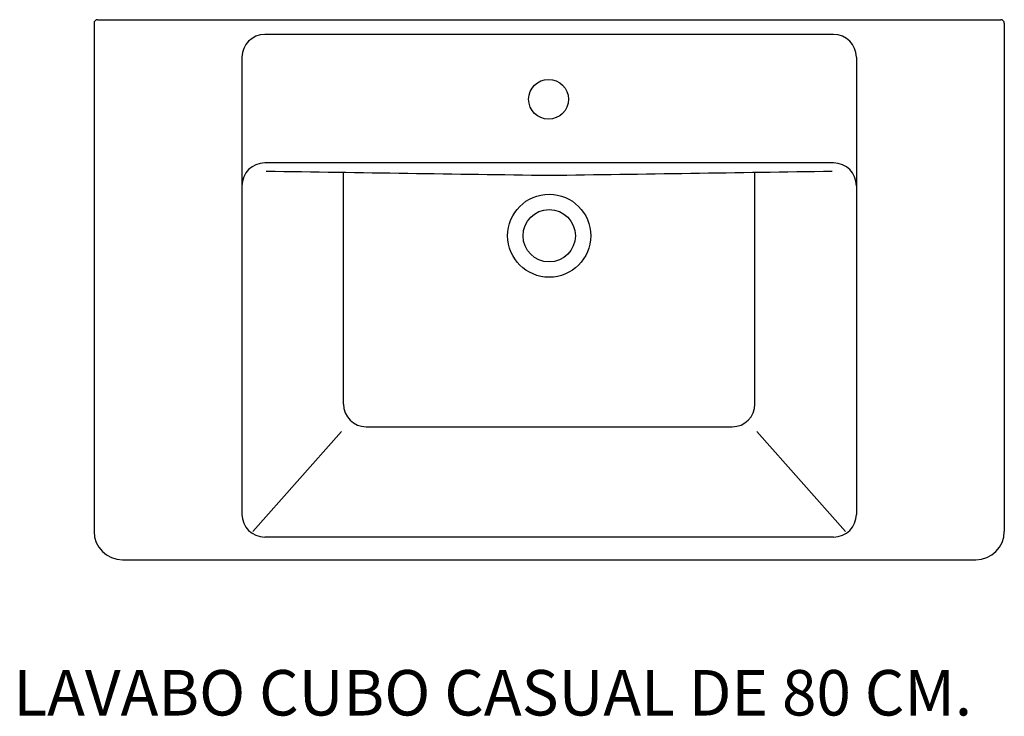
# Model space of a CAD drawing. Units: millimetres. Extents: x 29 to 894, y 81 to 694.
import ezdxf

# ---------------------------------------------------------------- set-up
doc = ezdxf.new("R2010")
doc.units = ezdxf.units.MM

# ---------------------------------------------------------------- blocks, each defined once
blk = doc.blocks.new('13010_P')
for p, q in [((-397, 0), (397, 0)), ((-400, -3), (-400, -450)), ((400, -3), (400, -450)), ((250, -13), (-250, -13)), ((-270, -33), (-270, -435)), ((270, -33), (270, -435)), ((250, -126), (-250, -126)), ((-180.8, -338), (-180.8, -134.17)), ((180.8, -338), (180.8, -134.17)), ((-260.51, -450.12), (-182.53, -362.08)), ((-160.8, -358), (160.8, -358)), ((260.51, -450.12), (182.53, -362.08)), ((250, -455), (-250, -455)), ((-375, -475), (375, -475))]:
    blk.add_line(p, q)
for centre, radius in [((-0.56, -70), 17.5), ((0, -190), 36.5), ((0, -190), 23)]:
    blk.add_circle(centre, radius)
for centre, radius, start, end in [((-397, -3), 3, 90, 180), ((397, -3), 3, 0, 90), ((-397, -3), 3, 90, 180), ((-250, -33), 20, 90, 180), ((250, -33), 20, 0, 90), ((-250, -146), 20, 90, 180), ((250, -146), 20, 0, 90), ((2705.61, 189697.98), 189854.1, 269.108376, 269.1834503), ((-2705.61, 189697.98), 189854.1, 270.8165497, 270.891624), ((-160.8, -338), 20, 180, 270), ((160.8, -338), 20, 270, 0), ((-250, -435), 20, 180, 270), ((250, -435), 20, 270, 0), ((-375, -450), 25, 180, 270), ((375, -450), 25, 270, 0)]:
    blk.add_arc(centre, radius, start, end)

msp = doc.modelspace()

# ---------------------------------------------------------------- block references
msp.add_blockref('13010_P', (494.24, 693.54))

# ---------------------------------------------------------------- texts
at = {"insert": (23.37, 121.66), "char_height": 40, "width": 1235.3923, "attachment_point": 1}
msp.add_mtext('{\\fTimes New Roman|b0|i0|c0|p18;\\C0;LAVABO CUBO CASUAL DE 80 CM. }', dxfattribs=at)

doc.saveas('drawing.dxf')
